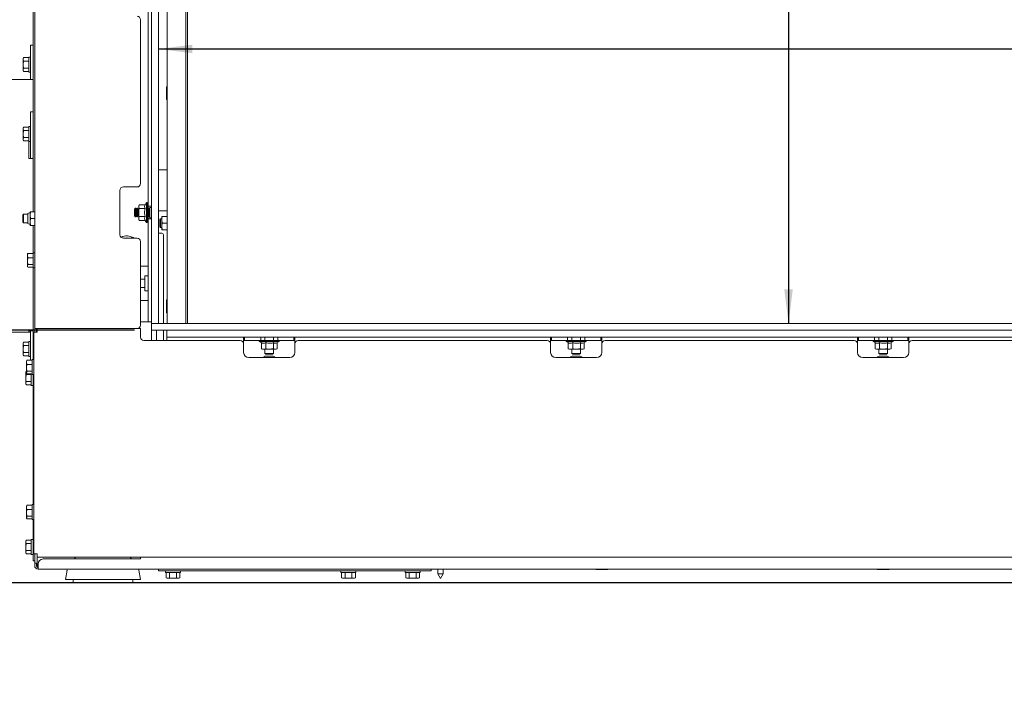
# Paper-space layout 'vooraanzicht' of a CAD drawing. Units: millimetres. Extents: x 212 to 1956, y 66 to 2852.
# Drawn here: x 542 to 1119, y 678 to 1068 of the extents above; entities that cross this region are included whole.
import ezdxf

# ---------------------------------------------------------------- set-up
doc = ezdxf.new("R2010")
doc.units = ezdxf.units.MM
doc.layers.add('DIM', color=10, linetype='Continuous')
doc.styles.add('SLDTEXTSTYLE4', font='TXT', dxfattribs={"width": 0.75})
doc.dimstyles.new('SLDDIMSTYLE2', dxfattribs={"dimtxt": 30, "dimasz": 20, "dimexe": 0, "dimexo": 0.0625, "dimgap": 7.5, "dimtad": 1, "dimdec": 0, "dimlfac": 0.555556, "dimrnd": 1e-09, "dimzin": 12, "dimdsep": 46, "dimtxsty": 'SLDTEXTSTYLE4', "dimsah": 1, "dimcen": 0.09, "dimadec": 0, "dimazin": 3, "dimtfac": 1, "dimtmove": 0, "dimatfit": 0, "dimfxl": 0, "dimfrac": 2, "dimtolj": 1, "dimtzin": 12, "dimarcsym": 0})
doc.dimstyles.new('SLDDIMSTYLE3', dxfattribs={"dimtxt": 30, "dimasz": 20, "dimexe": 0, "dimexo": 0.0625, "dimgap": 7.5, "dimtad": 1, "dimdec": 0, "dimlfac": 0.555556, "dimrnd": 1e-09, "dimzin": 12, "dimdsep": 46, "dimtxsty": 'SLDTEXTSTYLE4', "dimsah": 1, "dimcen": 0.09, "dimadec": 0, "dimazin": 3, "dimtfac": 1, "dimtofl": 0, "dimtmove": 0, "dimatfit": 3, "dimfxl": 0, "dimfrac": 2, "dimtolj": 1, "dimtzin": 12, "dimarcsym": 0})

# ---------------------------------------------------------------- blocks, each defined once
blk = doc.blocks.new('_D_19')
at = {"layer": 'DIM', "color": 1, "ltscale": 100}
for p, q in [((289.68, 886.15), (289.68, 946.15)), ((609.18, 886.15), (279.68, 886.15)), ((289.68, 738.15), (289.68, 886.15)), ((1478.18, 738.15), (279.68, 738.15)), ((289.68, 738.15), (289.68, 678.15))]:
    blk.add_line(p, q, dxfattribs=at)
for points in [[(289.68, 886.15), (292.18, 906.15), (287.18, 906.15)], [(289.68, 738.15), (287.18, 718.15), (292.18, 718.15)]]:
    blk.add_solid(points, dxfattribs=at)
at = {"layer": 'DIM', "color": 1, "ltscale": 100, "insert": (251.01, 778.5), "char_height": 30, "attachment_point": 1, "rotation": 90, "style": 'SLDTEXTSTYLE4'}
blk.add_mtext('148', dxfattribs=at)
blk = doc.blocks.new('_D_20')
at = {"layer": 'DIM', "color": 1, "ltscale": 100}
for p, q in [((609.18, 1314.15), (279.68, 1314.15)), ((289.68, 886.15), (289.68, 1314.15)), ((609.18, 886.15), (279.68, 886.15))]:
    blk.add_line(p, q, dxfattribs=at)
for points in [[(289.68, 1314.15), (287.18, 1294.15), (292.18, 1294.15)], [(289.68, 886.15), (292.18, 906.15), (287.18, 906.15)]]:
    blk.add_solid(points, dxfattribs=at)
at = {"layer": 'DIM', "color": 1, "ltscale": 100, "insert": (251.01, 1075.66), "char_height": 30, "attachment_point": 1, "rotation": 90, "style": 'SLDTEXTSTYLE4'}
blk.add_mtext('428', dxfattribs=at)
blk = doc.blocks.new('_D_21')
at = {"layer": 'DIM', "color": 1, "ltscale": 100}
blk.add_line((623.18, 1051.01), (1473.18, 1051.01), dxfattribs=at)
for points in [[(623.18, 1051.01), (643.18, 1048.51), (643.18, 1053.51)], [(1473.18, 1051.01), (1453.18, 1053.51), (1453.18, 1048.51)]]:
    blk.add_solid(points, dxfattribs=at)
at = {"layer": 'DIM', "color": 1, "ltscale": 100, "insert": (1197.38, 1089.68), "char_height": 30, "attachment_point": 1, "style": 'SLDTEXTSTYLE4'}
blk.add_mtext('850', dxfattribs=at)
blk = doc.blocks.new('_D_22')
at = {"layer": 'DIM', "color": 1, "ltscale": 100}
blk.add_line((992.69, 1310.15), (992.69, 890.15), dxfattribs=at)
for points in [[(992.69, 1310.15), (990.19, 1290.15), (995.19, 1290.15)], [(992.69, 890.15), (995.19, 910.15), (990.19, 910.15)]]:
    blk.add_solid(points, dxfattribs=at)
at = {"layer": 'DIM', "color": 1, "ltscale": 100, "insert": (954.02, 1110.64), "char_height": 30, "attachment_point": 1, "rotation": 90, "style": 'SLDTEXTSTYLE4'}
blk.add_mtext('420', dxfattribs=at)

psp = doc.layouts.new('vooraanzicht')

# ---------------------------------------------------------------- linework, layer by layer
at = {"linetype": 'Continuous', "lineweight": 15, "ltscale": 10}
for p, q in [((550.68, 1310.15), (550.68, 887.15)), ((619.18, 1310.15), (619.18, 890.15)), ((623.18, 1310.15), (623.18, 890.15)), ((628.28, 1294.15), (628.28, 890.15)), ((639.28, 1285.15), (639.28, 890.15)), ((640.18, 890.15), (640.18, 1284.45)), ((549.68, 1094.65), (549.68, 955.65)), ((617.18, 1077.4), (617.18, 962.9)), ((612.68, 1068.15), (612.68, 972.15)), ((549.68, 1053.14), (548.18, 1053.14)), ((548.18, 1051.49), (548.18, 1053.14)), ((548.18, 1051.49), (548.18, 1033.27)), ((544.08, 1045.91), (543.93, 1045.37)), ((543.93, 1044.9), (544.08, 1045.91)), ((543.93, 1045.37), (543.93, 1044.9)), ((547.18, 1045.91), (544.08, 1045.91)), ((548.18, 1046.27), (547.18, 1046.27)), ((547.18, 1037.47), (547.18, 1046.27)), ((544.08, 1043.89), (543.93, 1044.9)), ((543.93, 1044.9), (543.93, 1041.87)), ((543.93, 1041.87), (544.08, 1043.89)), ((543.93, 1041.87), (543.93, 1038.84)), ((543.93, 1038.84), (544.08, 1039.85)), ((547.18, 1043.89), (544.08, 1043.89)), ((547.18, 1039.85), (544.08, 1039.85)), ((544.08, 1037.83), (543.93, 1038.84)), ((543.93, 1038.84), (543.93, 1038.37)), ((543.93, 1038.37), (544.08, 1037.83)), ((547.18, 1037.83), (544.08, 1037.83)), ((547.18, 1037.47), (548.18, 1037.47)), ((549.68, 1033.15), (509.68, 1033.15)), ((509.68, 1033.15), (549.68, 1033.15)), ((548.17, 1033.15), (548.18, 1033.27)), ((549.68, 1033.15), (549.68, 1033.27)), ((628.28, 1028.91), (628.03, 1028.91)), ((628.03, 1023.21), (628.03, 1028.91)), ((628.03, 1021.38), (628.03, 1023.21)), ((628.03, 1021.38), (628.28, 1021.38)), ((549.68, 1014.08), (548.18, 1014.08)), ((548.18, 1013.08), (548.18, 1014.08)), ((548.18, 1013.08), (548.18, 999.22)), ((544.08, 1005.19), (543.93, 1004.65)), ((543.93, 1004.18), (544.08, 1005.19)), ((543.93, 1004.65), (543.93, 1004.18)), ((547.18, 1005.19), (544.08, 1005.19)), ((548.18, 1005.55), (547.18, 1005.55)), ((547.18, 996.75), (547.18, 1005.55)), ((544.08, 1003.17), (543.93, 1004.18)), ((543.93, 1004.18), (543.93, 1001.15)), ((543.93, 1001.15), (544.08, 1003.17)), ((543.93, 1001.15), (543.93, 998.12)), ((543.93, 998.12), (544.08, 999.13)), ((547.18, 1003.17), (544.08, 1003.17)), ((547.18, 999.13), (544.08, 999.13)), ((548.18, 996.49), (548.18, 999.22)), ((544.08, 997.11), (543.93, 998.12)), ((543.93, 998.12), (543.93, 997.65)), ((543.93, 997.65), (544.08, 997.11)), ((547.18, 997.11), (544.08, 997.11)), ((547.18, 996.75), (548.18, 996.75)), ((547.18, 996.75), (547.18, 986.78)), ((548.18, 996.49), (548.18, 987.24)), ((547.18, 986.78), (549.68, 986.78)), ((628.18, 980.15), (623.18, 980.15)), ((628.28, 980.15), (628.18, 980.15)), ((610.68, 970.15), (602.68, 970.15)), ((600.68, 968.15), (600.68, 942.15)), ((611.91, 959.77), (611.68, 959.15)), ((611.68, 958.61), (611.91, 959.77)), ((611.68, 959.15), (611.68, 958.61)), ((611.91, 957.46), (611.68, 958.61)), ((611.68, 958.61), (611.68, 955.15)), ((615.44, 959.77), (611.91, 959.77)), ((616.18, 961.05), (615.44, 959.77)), ((616.68, 961.05), (616.18, 961.05)), ((616.18, 949.25), (616.18, 961.05)), ((616.68, 961.05), (616.68, 949.25)), ((617.18, 958.9), (617.18, 962.9)), ((619.18, 958.9), (617.18, 958.9)), ((617.18, 958.9), (617.18, 957.3)), ((544.18, 954.15), (543.68, 953.65)), ((543.68, 949.65), (543.68, 953.65)), ((546.68, 954.15), (544.18, 954.15)), ((544.18, 949.15), (544.18, 954.15)), ((547.93, 955.15), (546.68, 954.65)), ((546.68, 954.65), (546.68, 948.65)), ((547.93, 953.65), (548.16, 955.65)), ((547.93, 955.65), (547.93, 953.65)), ((548.16, 951.65), (547.93, 953.65)), ((547.93, 953.65), (547.93, 949.65)), ((550.68, 955.65), (548.16, 955.65)), ((609.68, 957.65), (609.18, 957.15)), ((609.18, 953.15), (609.18, 957.15)), ((609.18, 953.15), (609.68, 952.65)), ((609.98, 957.65), (609.68, 957.65)), ((609.68, 957.65), (609.68, 952.67)), ((609.68, 952.67), (609.68, 952.65)), ((609.68, 952.65), (609.98, 952.65)), ((610.21, 957.25), (609.98, 957.65)), ((609.98, 957.65), (609.98, 952.65)), ((609.98, 952.65), (610.21, 953.05)), ((610.45, 957.25), (610.21, 957.25)), ((610.21, 957.25), (610.21, 953.05)), ((610.21, 953.05), (610.45, 953.05)), ((610.68, 957.65), (610.45, 957.25)), ((610.45, 957.25), (610.45, 953.05)), ((610.45, 953.05), (610.68, 952.65)), ((610.98, 957.65), (610.68, 957.65)), ((610.68, 957.65), (610.68, 952.65)), ((610.68, 952.65), (610.98, 952.65)), ((611.21, 957.25), (610.98, 957.65)), ((610.98, 957.65), (610.98, 952.65)), ((610.98, 952.65), (611.21, 953.05)), ((611.45, 957.25), (611.21, 957.25)), ((611.21, 957.25), (611.21, 953.05)), ((611.21, 953.05), (611.45, 953.05)), ((611.68, 957.65), (611.45, 957.25)), ((611.45, 957.25), (611.45, 953.05)), ((611.45, 953.05), (611.68, 952.65)), ((611.68, 955.15), (611.68, 951.68)), ((611.68, 951.68), (611.91, 952.84)), ((615.44, 957.46), (611.91, 957.46)), ((615.44, 952.84), (611.91, 952.84)), ((616.98, 957.65), (616.68, 957.65)), ((616.68, 952.65), (616.98, 952.65)), ((617.21, 957.25), (616.98, 957.65)), ((616.98, 957.65), (616.98, 952.65)), ((616.98, 952.65), (617.21, 953.05)), ((617.18, 952.99), (617.18, 951.4)), ((617.45, 957.25), (617.21, 957.25)), ((617.21, 957.25), (617.21, 953.05)), ((617.21, 953.05), (617.45, 953.05)), ((617.68, 957.65), (617.45, 957.25)), ((617.45, 957.25), (617.45, 953.05)), ((617.45, 953.05), (617.68, 952.65)), ((618.18, 957.65), (617.68, 957.65)), ((617.68, 957.65), (617.68, 952.65)), ((617.68, 952.65), (618.18, 952.65)), ((619.18, 958.15), (618.18, 958.15)), ((618.18, 952.15), (618.18, 958.15)), ((628.18, 956.15), (623.18, 956.15)), ((625.18, 952.92), (625.18, 951.24)), ((625.53, 952.92), (628.28, 952.92)), ((628.28, 956.15), (628.18, 956.15)), ((543.68, 949.65), (544.18, 949.15)), ((544.18, 949.15), (546.68, 949.15)), ((546.68, 948.65), (547.93, 948.15)), ((547.93, 949.65), (548.16, 951.65)), ((548.16, 947.65), (547.93, 949.65)), ((547.93, 949.65), (547.93, 947.65)), ((550.68, 951.65), (548.16, 951.65)), ((550.68, 947.65), (548.16, 947.65)), ((549.68, 947.65), (549.68, 931.55)), ((611.91, 950.53), (611.68, 951.68)), ((611.68, 951.68), (611.68, 951.15)), ((611.68, 951.15), (611.91, 950.53)), ((615.44, 950.53), (611.91, 950.53)), ((615.44, 950.53), (616.18, 949.25)), ((616.18, 949.25), (616.68, 949.25)), ((617.18, 951.4), (619.18, 951.4)), ((617.18, 947.4), (617.18, 951.4)), ((617.18, 947.4), (617.18, 891.15)), ((618.18, 952.15), (619.18, 952.15)), ((624.5, 951.43), (624.11, 951.04)), ((624.11, 951.04), (624.11, 946.82)), ((625.18, 951.43), (624.5, 951.43)), ((624.5, 951.43), (624.5, 946.43)), ((625.18, 951.24), (625.18, 950.61)), ((625.18, 950.61), (625.18, 947.26)), ((625.18, 947.26), (625.18, 946.63)), ((625.53, 948.93), (628.28, 948.93)), ((625.18, 943.15), (623.18, 943.15)), ((624.11, 946.82), (624.5, 946.43)), ((624.5, 946.43), (625.18, 946.43)), ((625.18, 946.63), (625.18, 944.95)), ((625.53, 944.95), (628.28, 944.95)), ((626.18, 942.15), (626.18, 890.15)), ((601.54, 940.64), (601.38, 940.63)), ((602.68, 940.15), (610.68, 940.15)), ((604.68, 940.27), (604.47, 940.15)), ((604.89, 940.15), (604.68, 940.27)), ((612.68, 938.15), (612.68, 889.15)), ((546.43, 929.92), (546.58, 931.15)), ((546.51, 930.93), (546.43, 930.65)), ((546.43, 930.65), (546.43, 929.92)), ((546.58, 928.69), (546.43, 929.92)), ((546.43, 929.92), (546.43, 926.69)), ((549.68, 931.15), (546.58, 931.15)), ((550.68, 931.55), (549.68, 931.55)), ((549.68, 922.75), (549.68, 931.55)), ((546.43, 926.69), (546.58, 928.69)), ((546.58, 924.68), (546.43, 926.69)), ((546.43, 926.69), (546.43, 923.91)), ((546.53, 923.37), (546.43, 923.91)), ((546.43, 923.91), (546.43, 923.65)), ((549.68, 928.69), (546.58, 928.69)), ((549.68, 924.68), (546.58, 924.68)), ((546.43, 923.65), (546.51, 923.36)), ((549.68, 923.14), (546.58, 923.14)), ((549.68, 922.75), (550.68, 922.75)), ((549.68, 922.75), (549.68, 869.05)), ((612.68, 923.65), (615.68, 923.65)), ((617.18, 918), (615.18, 918)), ((615.18, 918), (615.18, 909.3)), ((615.68, 923.65), (617.18, 923.65)), ((612.73, 916.15), (612.68, 916.1)), ((615.18, 916.15), (612.73, 916.15)), ((612.73, 916.15), (612.73, 911.15)), ((612.68, 911.19), (612.73, 911.15)), ((612.73, 911.15), (615.18, 911.15)), ((615.18, 909.3), (617.18, 909.3)), ((615.68, 903.65), (612.68, 903.65)), ((617.18, 903.65), (615.68, 903.65)), ((628.28, 903.91), (628.03, 903.91)), ((628.03, 897.67), (628.03, 903.91)), ((628.03, 896.38), (628.03, 897.67)), ((628.03, 896.38), (628.28, 896.38)), ((612.68, 891.15), (615.68, 891.15)), ((615.68, 891.15), (617.18, 891.15)), ((619.18, 891.15), (617.18, 891.15)), ((619.18, 890.15), (619.18, 886.15)), ((619.18, 890.15), (1477.18, 890.15)), ((623.18, 890.15), (619.18, 890.15)), ((509.68, 885.15), (547.18, 885.15)), ((547.18, 885.88), (549.68, 885.88)), ((547.18, 885.88), (547.18, 885.15)), ((547.18, 885.15), (548.18, 885.15)), ((548.18, 885.65), (548.18, 868.65)), ((549.68, 885.65), (549.67, 885.88)), ((550.18, 755.15), (550.18, 885.15)), ((552.18, 885.15), (550.18, 885.15)), ((550.68, 887.15), (550.68, 885.15)), ((550.68, 887.15), (552.68, 887.15)), ((551.68, 887.15), (551.68, 885.15)), ((552.18, 885.15), (552.18, 887.15)), ((552.68, 887.15), (610.68, 887.15)), ((612.68, 887.15), (610.68, 887.15)), ((612.68, 887.15), (612.68, 885.15)), ((612.68, 885.15), (612.68, 882.15)), ((619.18, 886.15), (1477.18, 886.15)), ((619.18, 886.15), (619.18, 880.15)), ((622.18, 886.15), (622.18, 880.15)), ((626.18, 886.15), (626.18, 880.15)), ((628.18, 886.15), (628.18, 882.15)), ((544.08, 879.19), (543.93, 878.65)), ((543.93, 878.18), (544.08, 879.19)), ((543.93, 878.65), (543.93, 878.18)), ((544.08, 877.17), (543.93, 878.18)), ((543.93, 878.18), (543.93, 875.15)), ((547.18, 879.19), (544.08, 879.19)), ((548.18, 879.55), (547.18, 879.55)), ((547.18, 870.75), (547.18, 879.55)), ((614.68, 880.15), (671.18, 880.15)), ((628.18, 882.15), (1468.18, 882.15)), ((628.18, 882.15), (628.18, 880.15)), ((673.18, 878.65), (673.18, 882.15)), ((673.18, 880.15), (673.68, 880.15)), ((673.18, 878.15), (673.18, 878.65)), ((673.18, 873.15), (673.18, 878.15)), ((673.68, 880.15), (673.68, 882.15)), ((673.68, 880.15), (683.18, 880.15)), ((682.28, 880.15), (682.28, 879.65)), ((682.28, 879.65), (683.69, 878.83)), ((688.54, 879.65), (682.28, 879.65)), ((683.18, 880.15), (683.18, 882.15)), ((683.18, 880.15), (688.54, 880.15)), ((683.57, 878.91), (683.57, 875.37)), ((685.68, 882.15), (685.68, 880.15)), ((686.12, 878.91), (686.12, 875.37)), ((688.54, 880.15), (693.18, 880.15)), ((694.08, 879.65), (688.54, 879.65)), ((690.68, 880.15), (690.68, 882.15)), ((690.73, 878.91), (690.73, 875.37)), ((692.67, 878.83), (694.08, 879.65)), ((692.79, 878.9), (692.79, 875.37)), ((693.18, 880.15), (693.18, 882.15)), ((693.18, 880.15), (702.68, 880.15)), ((694.08, 879.65), (694.08, 880.15)), ((702.68, 880.15), (702.68, 882.15)), ((702.68, 880.15), (703.18, 880.15)), ((703.18, 882.15), (703.18, 878.65)), ((703.18, 878.65), (703.18, 878.15)), ((703.18, 878.15), (703.18, 873.15)), ((705.18, 880.15), (851.18, 880.15)), ((853.18, 878.65), (853.18, 882.15)), ((853.18, 880.15), (853.68, 880.15)), ((853.18, 878.15), (853.18, 878.65)), ((853.18, 873.15), (853.18, 878.15)), ((853.68, 880.15), (853.68, 882.15)), ((853.68, 880.15), (863.18, 880.15)), ((862.28, 880.15), (862.28, 879.65)), ((862.28, 879.65), (863.69, 878.83)), ((868.54, 879.65), (862.28, 879.65)), ((863.18, 880.15), (863.18, 882.15)), ((863.18, 880.15), (868.54, 880.15)), ((863.57, 878.91), (863.57, 875.37)), ((865.68, 882.15), (865.68, 880.15)), ((866.12, 878.91), (866.12, 875.37)), ((868.54, 880.15), (873.18, 880.15)), ((874.08, 879.65), (868.54, 879.65)), ((870.68, 880.15), (870.68, 882.15)), ((870.73, 878.91), (870.73, 875.37)), ((872.67, 878.83), (874.08, 879.65)), ((872.79, 878.9), (872.79, 875.37)), ((873.18, 880.15), (873.18, 882.15)), ((873.18, 880.15), (882.68, 880.15)), ((874.08, 879.65), (874.08, 880.15)), ((882.68, 880.15), (882.68, 882.15)), ((882.68, 880.15), (883.18, 880.15)), ((883.18, 882.15), (883.18, 878.65)), ((883.18, 878.65), (883.18, 878.15)), ((883.18, 878.15), (883.18, 873.15)), ((885.18, 880.15), (1031.18, 880.15)), ((1033.18, 878.65), (1033.18, 882.15)), ((1033.18, 880.15), (1033.68, 880.15)), ((1033.18, 878.15), (1033.18, 878.65)), ((1033.18, 873.15), (1033.18, 878.15)), ((1033.68, 880.15), (1033.68, 882.15)), ((1033.68, 880.15), (1043.18, 880.15)), ((1042.28, 880.15), (1042.28, 879.65)), ((1042.28, 879.65), (1043.69, 878.83)), ((1048.54, 879.65), (1042.28, 879.65)), ((1043.18, 880.15), (1043.18, 882.15)), ((1043.18, 880.15), (1048.54, 880.15)), ((1043.57, 878.91), (1043.57, 875.37)), ((1045.68, 882.15), (1045.68, 880.15)), ((1046.12, 878.91), (1046.12, 875.37)), ((1048.54, 880.15), (1053.18, 880.15)), ((1054.08, 879.65), (1048.54, 879.65)), ((1050.68, 880.15), (1050.68, 882.15)), ((1050.73, 878.91), (1050.73, 875.37)), ((1052.67, 878.83), (1054.08, 879.65)), ((1052.79, 878.9), (1052.79, 875.37)), ((1053.18, 880.15), (1053.18, 882.15)), ((1053.18, 880.15), (1062.68, 880.15)), ((1054.08, 879.65), (1054.08, 880.15)), ((1062.68, 880.15), (1062.68, 882.15)), ((1062.68, 880.15), (1063.18, 880.15)), ((1063.18, 882.15), (1063.18, 878.65)), ((1063.18, 878.65), (1063.18, 878.15)), ((1063.18, 878.15), (1063.18, 873.15)), ((1065.18, 880.15), (1161.18, 880.15)), ((543.93, 875.15), (544.08, 877.17)), ((543.93, 875.15), (543.93, 872.12)), ((543.93, 872.12), (544.08, 873.13)), ((544.08, 871.11), (543.93, 872.12)), ((543.93, 872.12), (543.93, 871.65)), ((547.18, 877.17), (544.08, 877.17)), ((547.18, 873.13), (544.08, 873.13)), ((683.55, 875.38), (684.18, 875.15)), ((684.84, 875.15), (683.57, 875.37)), ((683.57, 875.37), (683.71, 875.34)), ((684.18, 875.15), (684.84, 875.15)), ((686.12, 875.37), (684.84, 875.15)), ((684.84, 875.15), (688.42, 875.15)), ((685.68, 875.15), (685.68, 872.65)), ((685.68, 872.65), (686.18, 872.15)), ((685.68, 872.65), (690.68, 872.65)), ((690.18, 872.15), (686.18, 872.15)), ((688.42, 875.15), (691.76, 875.15)), ((690.18, 872.15), (690.68, 872.65)), ((690.68, 872.65), (690.68, 875.15)), ((691.76, 875.15), (690.73, 875.37)), ((692.79, 875.37), (691.76, 875.15)), ((691.76, 875.15), (692.18, 875.15)), ((692.18, 875.15), (692.81, 875.38)), ((863.55, 875.38), (864.18, 875.15)), ((864.84, 875.15), (863.57, 875.37)), ((863.57, 875.37), (863.71, 875.34)), ((864.18, 875.15), (864.84, 875.15)), ((866.12, 875.37), (864.84, 875.15)), ((864.84, 875.15), (868.42, 875.15)), ((865.68, 875.15), (865.68, 872.65)), ((865.68, 872.65), (866.18, 872.15)), ((865.68, 872.65), (870.68, 872.65)), ((870.18, 872.15), (866.18, 872.15)), ((868.42, 875.15), (871.76, 875.15)), ((870.18, 872.15), (870.68, 872.65)), ((870.68, 872.65), (870.68, 875.15)), ((871.76, 875.15), (870.73, 875.37)), ((872.79, 875.37), (871.76, 875.15)), ((871.76, 875.15), (872.18, 875.15)), ((872.18, 875.15), (872.81, 875.38)), ((1043.55, 875.38), (1044.18, 875.15)), ((1044.84, 875.15), (1043.57, 875.37)), ((1043.57, 875.37), (1043.71, 875.34)), ((1044.18, 875.15), (1044.84, 875.15)), ((1046.12, 875.37), (1044.84, 875.15)), ((1044.84, 875.15), (1048.42, 875.15)), ((1045.68, 875.15), (1045.68, 872.65)), ((1045.68, 872.65), (1046.18, 872.15)), ((1045.68, 872.65), (1050.68, 872.65)), ((1050.18, 872.15), (1046.18, 872.15)), ((1048.42, 875.15), (1051.76, 875.15)), ((1050.18, 872.15), (1050.68, 872.65)), ((1050.68, 872.65), (1050.68, 875.15)), ((1051.76, 875.15), (1050.73, 875.37)), ((1052.79, 875.37), (1051.76, 875.15)), ((1051.76, 875.15), (1052.18, 875.15)), ((1052.18, 875.15), (1052.81, 875.38)), ((543.93, 871.65), (544.08, 871.11)), ((547.18, 871.11), (544.08, 871.11)), ((545.93, 867.42), (546.08, 868.65)), ((546.01, 868.43), (545.93, 868.15)), ((545.93, 868.15), (545.93, 867.42)), ((546.08, 866.19), (545.93, 867.42)), ((545.93, 867.42), (545.93, 864.19)), ((545.93, 864.19), (546.08, 866.19)), ((549.18, 868.65), (546.08, 868.65)), ((549.18, 866.19), (546.08, 866.19)), ((547.18, 870.75), (548.18, 870.75)), ((550.18, 869.05), (549.18, 869.05)), ((549.18, 860.25), (549.18, 869.05)), ((700.18, 870.15), (676.18, 870.15)), ((685.83, 870.92), (690.53, 870.92)), ((880.18, 870.15), (856.18, 870.15)), ((865.83, 870.92), (870.53, 870.92)), ((1060.18, 870.15), (1036.18, 870.15)), ((1045.83, 870.92), (1050.53, 870.92)), ((545.58, 862.19), (545.43, 861.65)), ((545.43, 861.18), (545.58, 862.19)), ((545.43, 861.65), (545.43, 861.18)), ((545.58, 860.17), (545.43, 861.18)), ((545.43, 861.18), (545.43, 858.15)), ((545.93, 862.19), (545.58, 862.19)), ((546.08, 862.18), (545.93, 864.19)), ((545.93, 864.19), (545.93, 861.41)), ((546.03, 860.87), (545.93, 861.41)), ((545.93, 861.41), (545.93, 861.15)), ((545.93, 861.15), (546.01, 860.86)), ((549.18, 862.18), (546.08, 862.18)), ((549.18, 860.64), (546.08, 860.64)), ((548.68, 853.75), (548.68, 860.64)), ((545.43, 858.15), (545.58, 860.17)), ((545.43, 858.15), (545.43, 855.12)), ((545.43, 855.12), (545.58, 856.13)), ((545.58, 854.11), (545.43, 855.12)), ((545.43, 855.12), (545.43, 854.65)), ((545.43, 854.65), (545.58, 854.11)), ((548.68, 860.17), (545.58, 860.17)), ((548.68, 856.13), (545.58, 856.13)), ((549.18, 860.25), (550.18, 860.25)), ((549.68, 860.25), (549.68, 784.05)), ((548.68, 854.11), (545.58, 854.11)), ((548.68, 853.75), (549.68, 853.75)), ((545.93, 782.42), (546.08, 783.65)), ((546.01, 783.43), (545.93, 783.15)), ((545.93, 783.15), (545.93, 782.42)), ((546.08, 781.19), (545.93, 782.42)), ((545.93, 782.42), (545.93, 779.19)), ((545.93, 779.19), (546.08, 781.19)), ((549.18, 783.65), (546.08, 783.65)), ((549.18, 781.19), (546.08, 781.19)), ((550.18, 784.05), (549.18, 784.05)), ((549.18, 775.25), (549.18, 784.05)), ((546.08, 777.18), (545.93, 779.19)), ((545.93, 779.19), (545.93, 776.41)), ((546.03, 775.87), (545.93, 776.41)), ((545.93, 776.41), (545.93, 776.15)), ((545.93, 776.15), (546.01, 775.86)), ((549.18, 777.18), (546.08, 777.18)), ((549.18, 775.64), (546.08, 775.64)), ((549.18, 775.25), (550.18, 775.25)), ((549.68, 775.25), (549.68, 751.15)), ((545.58, 763.19), (545.43, 762.65)), ((545.43, 762.18), (545.58, 763.19)), ((545.43, 762.65), (545.43, 762.18)), ((545.58, 761.17), (545.43, 762.18)), ((545.43, 762.18), (545.43, 759.15)), ((548.68, 763.19), (545.58, 763.19)), ((549.68, 763.55), (548.68, 763.55)), ((548.68, 754.75), (548.68, 763.55)), ((545.43, 759.15), (545.58, 761.17)), ((545.43, 759.15), (545.43, 756.12)), ((545.43, 756.12), (545.58, 757.13)), ((548.68, 761.17), (545.58, 761.17)), ((548.68, 757.13), (545.58, 757.13)), ((545.58, 755.11), (545.43, 756.12)), ((545.43, 756.12), (545.43, 755.65)), ((545.43, 755.65), (545.58, 755.11)), ((548.68, 755.11), (545.58, 755.11)), ((548.68, 754.75), (549.68, 754.75)), ((550.68, 751.15), (549.68, 751.15)), ((552.18, 755.15), (550.18, 755.15)), ((550.68, 755.15), (550.68, 751.15)), ((550.68, 751.15), (550.68, 749.65)), ((552.18, 753.15), (552.18, 755.15)), ((552.18, 749.65), (552.18, 753.15)), ((552.18, 753.15), (1544.18, 753.15)), ((555.68, 752.15), (612.68, 752.15)), ((574.64, 753.15), (573.93, 752.15)), ((607.43, 752.15), (606.72, 753.15)), ((612.68, 752.15), (612.68, 753.15)), ((550.68, 749.65), (551.15, 749.65)), ((550.68, 749.15), (550.68, 749.65)), ((550.68, 749.15), (550.68, 748.15)), ((551.15, 749.65), (552.18, 749.65)), ((551.68, 749.65), (551.68, 749.15)), ((551.68, 748.15), (551.68, 749.15)), ((552.03, 748.15), (552.03, 749.65)), ((552.68, 749.15), (552.68, 748.15)), ((552.68, 748.15), (552.68, 746.15)), ((552.68, 746.15), (1543.68, 746.15)), ((569.61, 745.69), (568.68, 740.15)), ((612.68, 740.15), (611.76, 745.69)), ((623.18, 745.15), (623.18, 746.15)), ((703.18, 745.15), (623.18, 745.15)), ((627.37, 745.15), (627.37, 744.15)), ((636.17, 744.15), (636.17, 745.15)), ((773.18, 745.15), (703.18, 745.15)), ((730.25, 745.15), (730.25, 744.15)), ((739.05, 744.15), (739.05, 745.15)), ((767.91, 745.15), (767.91, 744.15)), ((783.18, 745.15), (773.18, 745.15)), ((776.71, 744.15), (776.71, 745.15)), ((783.18, 746.15), (783.18, 745.15)), ((786.99, 746.15), (786.99, 743.42)), ((790.19, 743.42), (790.19, 746.15)), ((879.68, 746.15), (879.68, 746.08)), ((881.43, 745.94), (879.68, 746.08)), ((879.68, 745.94), (881.43, 745.94)), ((883.18, 746.08), (881.43, 745.94)), ((881.43, 745.94), (884.93, 745.94)), ((883.18, 746.15), (883.18, 746.08)), ((884.93, 745.94), (883.18, 746.08)), ((886.68, 746.08), (884.93, 745.94)), ((884.93, 745.94), (886.68, 745.94)), ((886.68, 746.15), (886.68, 746.08)), ((1044.68, 746.15), (1044.68, 746.08)), ((1046.43, 745.94), (1044.68, 746.08)), ((1044.68, 745.94), (1046.43, 745.94)), ((1048.18, 746.08), (1046.43, 745.94)), ((1046.43, 745.94), (1049.93, 745.94)), ((1048.18, 746.15), (1048.18, 746.08)), ((1049.93, 745.94), (1048.18, 746.08)), ((1051.68, 746.08), (1049.93, 745.94)), ((1049.93, 745.94), (1051.68, 745.94)), ((1051.68, 746.15), (1051.68, 746.08)), ((612.68, 740.15), (568.68, 740.15)), ((573.18, 740.15), (573.18, 738.15)), ((608.18, 738.15), (608.18, 740.15)), ((636.17, 744.15), (627.37, 744.15)), ((627.73, 744.15), (627.73, 741.04)), ((627.73, 741.04), (628.27, 740.9)), ((628.74, 740.9), (627.73, 741.04)), ((628.27, 740.9), (628.74, 740.9)), ((629.75, 741.04), (628.74, 740.9)), ((628.74, 740.9), (631.77, 740.9)), ((629.75, 744.15), (629.75, 741.04)), ((631.77, 740.9), (629.75, 741.04)), ((631.77, 740.9), (634.8, 740.9)), ((633.79, 744.15), (633.79, 741.04)), ((634.8, 740.9), (633.79, 741.04)), ((635.81, 741.04), (634.8, 740.9)), ((634.8, 740.9), (635.27, 740.9)), ((635.27, 740.9), (635.81, 741.04)), ((635.81, 744.15), (635.81, 741.04)), ((739.05, 744.15), (730.25, 744.15)), ((730.61, 744.15), (730.61, 741.04)), ((730.61, 741.04), (731.15, 740.9)), ((731.62, 740.9), (730.61, 741.04)), ((731.15, 740.9), (731.62, 740.9)), ((732.63, 741.04), (731.62, 740.9)), ((731.62, 740.9), (734.65, 740.9)), ((732.63, 744.15), (732.63, 741.04)), ((734.65, 740.9), (732.63, 741.04)), ((734.65, 740.9), (737.68, 740.9)), ((736.67, 744.15), (736.67, 741.04)), ((737.68, 740.9), (736.67, 741.04)), ((738.69, 741.04), (737.68, 740.9)), ((737.68, 740.9), (738.15, 740.9)), ((738.15, 740.9), (738.69, 741.04)), ((738.69, 744.15), (738.69, 741.04)), ((776.71, 744.15), (767.91, 744.15)), ((768.27, 744.15), (768.27, 741.04)), ((768.27, 741.04), (768.81, 740.9)), ((769.28, 740.9), (768.27, 741.04)), ((768.81, 740.9), (769.28, 740.9)), ((770.29, 741.04), (769.28, 740.9)), ((769.28, 740.9), (772.31, 740.9)), ((770.29, 744.15), (770.29, 741.04)), ((772.31, 740.9), (770.29, 741.04)), ((772.31, 740.9), (775.34, 740.9)), ((774.33, 744.15), (774.33, 741.04)), ((775.34, 740.9), (774.33, 741.04)), ((776.35, 741.04), (775.34, 740.9)), ((775.34, 740.9), (775.81, 740.9)), ((775.81, 740.9), (776.35, 741.04)), ((776.35, 744.15), (776.35, 741.04)), ((786.99, 743.42), (788.59, 740.65)), ((790.19, 743.42), (786.99, 743.42)), ((788.59, 740.65), (790.19, 743.42)), ((605.76, 738.15), (573.18, 738.15)), ((608.18, 738.15), (605.76, 738.15))]:
    psp.add_line(p, q, dxfattribs=at)
at = {"linetype": 'Continuous', "lineweight": 15, "ltscale": 10, "flags": 128}
for points in [[(549.51, 986.78), (549.63, 986.99), (549.68, 987.24)], [(548.18, 885.65), (548.16, 885.84), (548.15, 885.88)]]:
    psp.add_lwpolyline(points, dxfattribs=at)
at = {"linetype": 'Continuous', "lineweight": 15, "ltscale": 100}
for centre, radius, start, end in [((610.68, 1068.15), 2, 0, 90), ((547.57, 987.42), 0.643, 272.75982, 343.05488), ((602.68, 968.15), 2, 90, 180), ((610.68, 972.15), 2, 270, 0), ((602.68, 942.15), 2, 180, 270), ((604.68, 935.65), 5.9, 49.70386, 123.30861), ((625.18, 942.15), 1, 0, 90), ((607.68, 938.65), 2, 48.59038, 85.98892), ((610.68, 938.15), 2, 0, 90), ((610.68, 889.15), 2, 270, 0), ((614.68, 882.15), 2, 180, 270), ((671.18, 878.15), 2, 0, 90), ((705.18, 878.15), 2, 90, 180), ((851.18, 878.15), 2, 0, 90), ((885.18, 878.15), 2, 90, 180), ((1031.18, 878.15), 2, 0, 90), ((1065.18, 878.15), 2, 90, 180), ((676.18, 873.15), 3, 180, 270), ((700.18, 873.15), 3, 270, 0), ((856.18, 873.15), 3, 180, 270), ((880.18, 873.15), 3, 270, 0), ((1036.18, 873.15), 3, 180, 270), ((1060.18, 873.15), 3, 270, 0), ((688.18, 865.31), 6.08, 112.7397, 127.31186), ((688.18, 865.31), 6.08, 52.68814, 67.2603), ((868.18, 865.31), 6.08, 112.7397, 127.31186), ((868.18, 865.31), 6.08, 52.68814, 67.2603), ((1048.18, 865.31), 6.08, 112.7397, 127.31186), ((1048.18, 865.31), 6.08, 52.68814, 67.2603), ((555.68, 749.15), 3, 90, 180), ((552.68, 748.15), 2, 180, 270), ((552.68, 748.15), 1, 180.00002, 270), ((571.58, 745.37), 2, 156.99843, 170.53768), ((609.78, 745.37), 2, 9.46232, 23.00157)]:
    psp.add_arc(centre, radius, start, end, dxfattribs=at)
at = {"linetype": 'Continuous', "lineweight": 15, "ltscale": 10}
for points, knots in [([(544.08, 1039.85), (544.05, 1040.02), (543.97, 1040.69), (543.95, 1041.36), (543.93, 1041.87)], [0, 0, 0, 0, 0.249165, 1, 1, 1, 1]), ([(544.08, 999.13), (544.05, 999.29), (543.97, 999.96), (543.95, 1000.64), (543.93, 1001.15)], [0, 0, 0, 0, 0.249165, 1, 1, 1, 1]), ([(615.44, 957.46), (615.25, 957.87), (614.91, 958.64), (615.27, 959.41), (615.44, 959.77)], [0, 0, 0, 0, 0.534709, 1, 1, 1, 1]), ([(548.16, 955.65), (548.13, 955.65), (547.99, 955.65), (547.96, 955.65), (547.93, 955.65)], [0, 0, 0, 0, 0.203943, 1, 1, 1, 1]), ([(611.68, 955.15), (611.72, 955.89), (611.76, 956.66), (611.9, 957.42), (611.91, 957.46)], [0, 0, 0, 0, 0.957858, 1, 1, 1, 1]), ([(611.91, 952.84), (611.88, 953.01), (611.74, 953.77), (611.71, 954.55), (611.68, 955.15)], [0, 0, 0, 0, 0.226371, 1, 1, 1, 1]), ([(615.44, 952.84), (615.39, 953.03), (615.13, 953.98), (614.98, 955.57), (615.3, 956.9), (615.44, 957.46)], [0, 0, 0, 0, 0.127081, 0.6323, 1, 1, 1, 1]), ([(615.44, 950.53), (615.25, 950.94), (614.91, 951.71), (615.27, 952.48), (615.44, 952.84)], [0, 0, 0, 0, 0.534709, 1, 1, 1, 1]), ([(625.53, 952.92), (625.49, 952.79), (625.31, 952.25), (625.24, 951.68), (625.18, 951.24)], [0, 0, 0, 0, 0.226455, 1, 1, 1, 1]), ([(625.18, 952.92), (625.2, 952.92), (625.26, 952.92), (625.43, 952.92), (625.53, 952.92)], [0, 0, 0, 0, 0.428375, 1, 1, 1, 1]), ([(547.93, 947.65), (547.96, 947.65), (547.99, 947.65), (548.13, 947.65), (548.16, 947.65)], [0, 0, 0, 0, 0.796057, 1, 1, 1, 1]), ([(625.18, 950.61), (625.19, 950.49), (625.24, 949.92), (625.4, 949.36), (625.53, 948.93)], [0, 0, 0, 0, 0.224935, 1, 1, 1, 1]), ([(625.53, 948.93), (625.49, 948.81), (625.31, 948.26), (625.24, 947.69), (625.18, 947.26)], [0, 0, 0, 0, 0.226455, 1, 1, 1, 1]), ([(625.18, 946.63), (625.19, 946.5), (625.24, 945.93), (625.4, 945.38), (625.53, 944.95)], [0, 0, 0, 0, 0.224935, 1, 1, 1, 1]), ([(625.53, 944.95), (625.45, 944.95), (625.28, 944.95), (625.22, 944.95), (625.18, 944.95)], [0, 0, 0, 0, 0.419255, 1, 1, 1, 1]), ([(546.58, 931.15), (546.55, 931.09), (546.52, 931.02), (546.51, 930.94), (546.51, 930.93)], [0, 0, 0, 0, 0.873901, 1, 1, 1, 1]), ([(546.43, 923.91), (546.45, 924.11), (546.47, 924.36), (546.55, 924.62), (546.58, 924.68)], [0, 0, 0, 0, 0.750835, 1, 1, 1, 1]), ([(686.12, 878.91), (685.66, 878.72), (684.81, 878.37), (683.96, 878.74), (683.57, 878.91)], [0, 0, 0, 0, 0.5347087, 1, 1, 1, 1]), ([(690.73, 878.91), (690.17, 878.77), (688.85, 878.45), (687.26, 878.6), (686.31, 878.86), (686.12, 878.91)], [0, 0, 0, 0, 0.3677, 0.872919, 1, 1, 1, 1]), ([(692.65, 878.86), (692.33, 878.7), (691.69, 878.39), (691.05, 878.73), (690.73, 878.91)], [0, 0, 0, 0, 0.501556, 1, 1, 1, 1]), ([(866.12, 878.91), (865.66, 878.72), (864.81, 878.37), (863.96, 878.74), (863.57, 878.91)], [0, 0, 0, 0, 0.5347087, 1, 1, 1, 1]), ([(870.73, 878.91), (870.17, 878.77), (868.85, 878.45), (867.26, 878.6), (866.31, 878.86), (866.12, 878.91)], [0, 0, 0, 0, 0.3677, 0.872919, 1, 1, 1, 1]), ([(872.65, 878.86), (872.33, 878.7), (871.69, 878.39), (871.05, 878.73), (870.73, 878.91)], [0, 0, 0, 0, 0.501556, 1, 1, 1, 1]), ([(1046.12, 878.91), (1045.66, 878.72), (1044.81, 878.37), (1043.96, 878.74), (1043.57, 878.91)], [0, 0, 0, 0, 0.534709, 1, 1, 1, 1]), ([(1050.73, 878.91), (1050.17, 878.77), (1048.85, 878.45), (1047.26, 878.6), (1046.31, 878.86), (1046.12, 878.91)], [0, 0, 0, 0, 0.3677, 0.872919, 1, 1, 1, 1]), ([(1052.65, 878.86), (1052.33, 878.7), (1051.69, 878.39), (1051.05, 878.73), (1050.73, 878.91)], [0, 0, 0, 0, 0.501556, 1, 1, 1, 1]), ([(544.08, 873.13), (544.05, 873.29), (543.97, 873.96), (543.95, 874.64), (543.93, 875.15)], [0, 0, 0, 0, 0.249165, 1, 1, 1, 1]), ([(688.42, 875.15), (687.82, 875.17), (687.05, 875.21), (686.29, 875.34), (686.12, 875.37)], [0, 0, 0, 0, 0.773629, 1, 1, 1, 1]), ([(690.73, 875.37), (690.7, 875.37), (689.94, 875.23), (689.16, 875.19), (688.42, 875.15)], [0, 0, 0, 0, 0.042142, 1, 1, 1, 1]), ([(868.42, 875.15), (867.82, 875.17), (867.05, 875.21), (866.29, 875.34), (866.12, 875.37)], [0, 0, 0, 0, 0.773629, 1, 1, 1, 1]), ([(870.73, 875.37), (870.7, 875.37), (869.94, 875.23), (869.16, 875.19), (868.42, 875.15)], [0, 0, 0, 0, 0.042142, 1, 1, 1, 1]), ([(1048.42, 875.15), (1047.82, 875.17), (1047.05, 875.21), (1046.29, 875.34), (1046.12, 875.37)], [0, 0, 0, 0, 0.773629, 1, 1, 1, 1]), ([(1050.73, 875.37), (1050.7, 875.37), (1049.94, 875.23), (1049.16, 875.19), (1048.42, 875.15)], [0, 0, 0, 0, 0.042142, 1, 1, 1, 1]), ([(546.08, 868.65), (546.05, 868.59), (546.02, 868.52), (546.01, 868.44), (546.01, 868.43)], [0, 0, 0, 0, 0.8739012, 1, 1, 1, 1]), ([(545.93, 861.41), (545.95, 861.61), (545.97, 861.86), (546.05, 862.12), (546.08, 862.18)], [0, 0, 0, 0, 0.750835, 1, 1, 1, 1]), ([(545.58, 856.13), (545.55, 856.29), (545.47, 856.96), (545.45, 857.64), (545.43, 858.15)], [0, 0, 0, 0, 0.249165, 1, 1, 1, 1]), ([(546.08, 783.65), (546.05, 783.59), (546.02, 783.52), (546.01, 783.44), (546.01, 783.43)], [0, 0, 0, 0, 0.8739012, 1, 1, 1, 1]), ([(545.93, 776.41), (545.95, 776.61), (545.97, 776.86), (546.05, 777.12), (546.08, 777.18)], [0, 0, 0, 0, 0.750835, 1, 1, 1, 1]), ([(545.58, 757.13), (545.55, 757.29), (545.47, 757.96), (545.45, 758.64), (545.43, 759.15)], [0, 0, 0, 0, 0.249165, 1, 1, 1, 1]), ([(552.03, 748.15), (552.06, 747.92), (552.09, 747.62), (552.14, 747.38), (552.15, 747.32)], [0, 0, 0, 0, 0.778171, 1, 1, 1, 1]), ([(552.03, 748.15), (552.06, 748.03), (552.11, 747.81), (552.23, 747.51), (552.38, 747.28), (552.53, 747.16), (552.64, 747.15), (552.68, 747.15)], [0, 0, 0, 0, 0.205632, 0.410915, 0.62553, 0.853971, 1, 1, 1, 1]), ([(633.79, 741.04), (633.63, 741.02), (632.96, 740.93), (632.28, 740.91), (631.77, 740.9)], [0, 0, 0, 0, 0.249165, 1, 1, 1, 1]), ([(736.67, 741.04), (736.51, 741.02), (735.83, 740.93), (735.16, 740.91), (734.65, 740.9)], [0, 0, 0, 0, 0.249165, 1, 1, 1, 1]), ([(774.33, 741.04), (774.16, 741.02), (773.49, 740.93), (772.82, 740.91), (772.31, 740.9)], [0, 0, 0, 0, 0.249165, 1, 1, 1, 1])]:
    psp.add_open_spline(points, degree=3, knots=knots, dxfattribs=at)

# ---------------------------------------------------------------- dimensions: what is measured, and where the dimension line sits
at = {"layer": 'DIM', "color": 1, "ltscale": 10}
for base, p1, p2, dimstyle, picture, middle in [((289.68, 1314.15), (619.18, 886.15), (619.18, 1314.15), 'SLDDIMSTYLE3', '_D_20', (289.68, 1108.91)), ((992.69, 890.15), (619.18, 1310.15), (619.18, 890.15), 'SLDDIMSTYLE3', '_D_22', (992.69, 1143.89)), ((289.68, 886.15), (1488.18, 738.15), (619.18, 886.15), 'SLDDIMSTYLE2', '_D_19', (289.68, 811.75))]:
    dim = psp.add_linear_dim(base=base, p1=p1, p2=p2, angle=90, dimstyle=dimstyle, dxfattribs=at)
    dim.commit()
    dim.dimension.update_dxf_attribs({"geometry": picture, "text_midpoint": middle, "dimtype": 160})
dim = psp.add_linear_dim(base=(1473.18, 1051.01), p1=(623.18, 890.15), p2=(1473.18, 890.15), dimstyle='SLDDIMSTYLE3', dxfattribs=at)
dim.commit()
dim.dimension.update_dxf_attribs({"geometry": '_D_21', "text_midpoint": (1230.63, 1051.01), "dimtype": 160})

doc.saveas('drawing.dxf')
